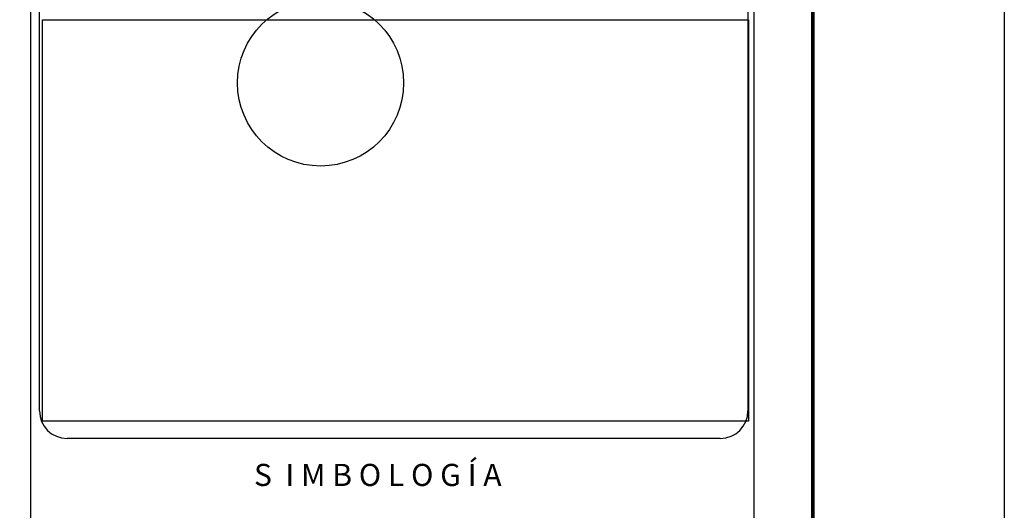
# Model space of a CAD drawing. Units: inches. Extents: x 297304 to 299704, y 2987343 to 2989143.
# Drawn here: x 299277 to 299704, y 2988558 to 2988771 of the extents above; entities that cross this region are included whole.
import ezdxf

# ---------------------------------------------------------------- set-up
doc = ezdxf.new("R2010")
doc.units = ezdxf.units.IN
doc.header["$LTSCALE"] = 40
doc.header["$MEASUREMENT"] = 0
doc.layers.add('CVL_RET_TX', color=2, linetype='Continuous')
doc.layers.add('Lomo', color=7, linetype='Continuous')
doc.styles.add('ROMANS', font='romans.shx')
picture_1 = doc.add_image_def('image1.bmp', size_in_pixel=(2025, 1150))

msp = doc.modelspace()

# ---------------------------------------------------------------- linework, layer by layer
at = {"layer": 'CVL_RET_TX', "color": 1}
msp.add_circle((299407.45, 2988743.9, 3.48), 36.08, dxfattribs=at)
at = {"layer": 'Lomo', "color": 7}
for p, q in [((299281.52, 2987438.51, 6.95), (299281.52, 2989036.14, 6.95)), ((299595.81, 2987438.51, 6.95), (299595.81, 2989036.14, 6.95)), ((299285.32, 2988601.56, 6.95), (299285.32, 2989018.16, 6.95)), ((299593.09, 2989018.16, 6.95), (299593.09, 2988601.56, 6.95)), ((299581.09, 2988589.56, 6.95), (299297.32, 2988589.56, 6.95))]:
    msp.add_line(p, q, dxfattribs=at)
at = {"layer": 'Lomo', "color": 255, "linetype": 'Continuous', "elevation": 9.27}
msp.add_lwpolyline([(297304.49, 2989142.89), (299704.49, 2989142.89), (299704.49, 2987342.89), (297304.49, 2987342.89)], close=True, dxfattribs=at)
at = {"layer": 'Lomo', "color": 7, "linetype": 'Continuous', "const_width": 1.6, "elevation": 6.95}
msp.add_lwpolyline([(299621.3, 2987405.99), (299621.3, 2989067.29)], dxfattribs=at)
at = {"layer": 'Lomo', "color": 7}
for centre, start, end in [((299297.32, 2988601.56, 6.95), 180, 270), ((299581.09, 2988601.56, 6.95), 270, 0)]:
    msp.add_arc(centre, 12, start, end, dxfattribs=at)

# ---------------------------------------------------------------- texts
at = {"layer": 'Lomo', "color": 7, "insert": (299378.5, 2988578.54, 9.27), "char_height": 9.6, "width": 164.9286, "attachment_point": 1, "style": 'ROMANS'}
msp.add_mtext('\\fArial|b0|i0|c0|p34;S  I M B O L O G Í A', dxfattribs=at)

# ---------------------------------------------------------------- referenced raster images: frames only (the image files are external)
at = {"layer": 'Lomo'}
image = msp.add_image(picture_1, insert=(299286.63, 2988597.12, 3.48), size_in_units=(306.78, 174.22), dxfattribs=at)
image.dxf.flags = 7

doc.saveas('drawing.dxf')
